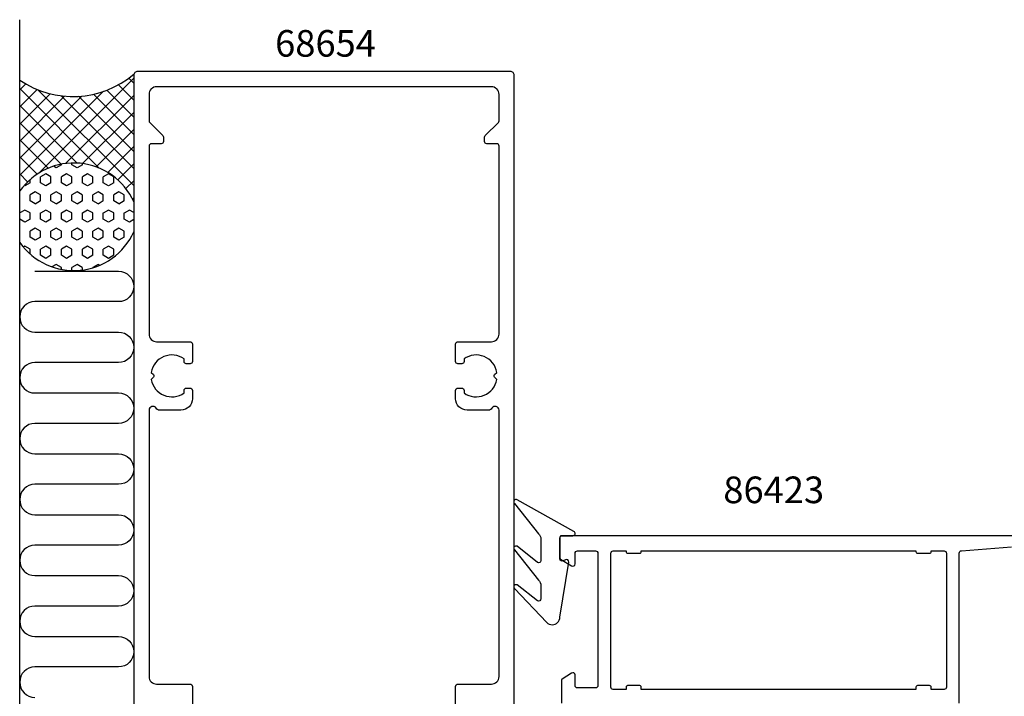
# Model space of a CAD drawing. Extents: x -62 to 183, y -130 to 71.
# Drawn here: x -40 to 89, y -18 to 71 of the extents above; entities that cross this region are included whole.
import ezdxf

# ---------------------------------------------------------------- set-up
doc = ezdxf.new("R2010")
doc.units = 0
doc.header["$LTSCALE"] = 4
doc.layers.get('0').update_dxf_attribs({"linetype": 'CONTINUOUS'})
for name, color, linetype in [('SAPA_ANSLUTNING', 6, 'CONTINUOUS'), ('SAPA_ARTIKELNR', 4, 'CONTINUOUS'), ('SAPA_FOGBAND', 2, 'CONTINUOUS'), ('SAPA_PROFIL', 7, 'CONTINUOUS')]:
    doc.layers.add(name, color=color, linetype=linetype)
doc.styles.add('ISO', font='txt')

# ---------------------------------------------------------------- blocks, each defined once
blk = doc.blocks.new('*U150')
at = {"layer": 'SAPA_ARTIKELNR', "style": 'ISO'}
blk.add_text('68654', height=3.5, dxfattribs=at).set_placement((-6.43, 66.45))
blk = doc.blocks.new('*X153')
at = {"color": 0}
for p, q in [((-35.2, 51.86), (-35.55, 52.06)), ((-34.51, 52.25), (-35.2, 51.86)), ((-34.51, 52.26), (-34.51, 52.33)), ((-33.14, 52.26), (-33.14, 52.48)), ((-32.45, 51.86), (-33.14, 52.26)), ((-31.76, 52.25), (-32.45, 51.86)), ((-31.76, 52.26), (-31.76, 52.41)), ((-29.7, 51.86), (-29.78, 51.9)), ((-29.69, 51.87), (-29.7, 51.86)), ((-36.58, 51.06), (-37.26, 50.67)), ((-37.26, 49.88), (-37.26, 50.67)), ((-35.89, 50.67), (-36.58, 51.06)), ((-35.89, 49.88), (-35.89, 50.67)), ((-33.83, 51.06), (-34.51, 50.67)), ((-34.51, 49.88), (-34.51, 50.67)), ((-33.14, 50.67), (-33.83, 51.06)), ((-33.14, 49.88), (-33.14, 50.67)), ((-31.08, 51.06), (-31.76, 50.67)), ((-31.76, 49.88), (-31.76, 50.67)), ((-30.39, 50.67), (-31.08, 51.06)), ((-30.39, 49.88), (-30.39, 50.67)), ((-28.33, 51.06), (-29.01, 50.67)), ((-29.01, 49.88), (-29.01, 50.67)), ((-27.64, 50.67), (-28.33, 51.06)), ((-27.64, 49.88), (-27.64, 50.67)), ((-39.33, 49.48), (-39.4, 49.52)), ((-38.64, 49.87), (-39.33, 49.48)), ((-38.64, 49.88), (-38.64, 50.29)), ((-36.58, 49.48), (-37.27, 49.87)), ((-35.89, 49.87), (-36.58, 49.48)), ((-33.83, 49.48), (-34.52, 49.87)), ((-33.14, 49.87), (-33.83, 49.48)), ((-31.08, 49.48), (-31.77, 49.87)), ((-30.39, 49.87), (-31.08, 49.48)), ((-28.33, 49.48), (-29.02, 49.87)), ((-27.64, 49.87), (-28.33, 49.48)), ((-37.95, 48.68), (-38.64, 48.29)), ((-38.64, 47.49), (-38.64, 48.29)), ((-37.27, 48.29), (-37.95, 48.68)), ((-37.26, 47.49), (-37.26, 48.29)), ((-35.2, 48.68), (-35.89, 48.29)), ((-35.89, 47.49), (-35.89, 48.29)), ((-34.52, 48.29), (-35.2, 48.68)), ((-34.51, 47.49), (-34.51, 48.29)), ((-32.45, 48.68), (-33.14, 48.29)), ((-33.14, 47.49), (-33.14, 48.29)), ((-31.77, 48.29), (-32.45, 48.68)), ((-31.76, 47.49), (-31.76, 48.29)), ((-29.7, 48.68), (-30.39, 48.29)), ((-30.39, 47.49), (-30.39, 48.29)), ((-29.02, 48.29), (-29.7, 48.68)), ((-29.01, 47.49), (-29.01, 48.29)), ((-26.95, 48.68), (-27.64, 48.29)), ((-27.64, 47.49), (-27.64, 48.29)), ((-26.27, 48.29), (-26.96, 48.68)), ((-26.26, 47.49), (-26.26, 48.29)), ((-37.95, 47.1), (-38.64, 47.49)), ((-37.26, 47.49), (-37.95, 47.09)), ((-35.2, 47.1), (-35.89, 47.49)), ((-34.51, 47.49), (-35.2, 47.09)), ((-32.45, 47.1), (-33.14, 47.49)), ((-31.76, 47.49), (-32.45, 47.09)), ((-29.7, 47.1), (-30.39, 47.49)), ((-29.01, 47.49), (-29.7, 47.09)), ((-26.96, 47.1), (-27.64, 47.49)), ((-26.26, 47.49), (-26.95, 47.09)), ((-39.33, 46.3), (-40, 45.91)), ((-38.64, 45.91), (-39.33, 46.3)), ((-38.64, 45.11), (-38.64, 45.91)), ((-36.58, 46.3), (-37.26, 45.9)), ((-37.26, 45.11), (-37.26, 45.91)), ((-35.89, 45.91), (-36.58, 46.3)), ((-35.89, 45.11), (-35.89, 45.91)), ((-33.83, 46.3), (-34.51, 45.9)), ((-34.51, 45.11), (-34.51, 45.91)), ((-33.14, 45.91), (-33.83, 46.3)), ((-33.14, 45.11), (-33.14, 45.91)), ((-31.08, 46.3), (-31.76, 45.9)), ((-31.76, 45.11), (-31.76, 45.91)), ((-30.39, 45.91), (-31.08, 46.3)), ((-30.39, 45.11), (-30.39, 45.91)), ((-28.33, 46.3), (-29.01, 45.9)), ((-29.01, 45.11), (-29.01, 45.91)), ((-27.64, 45.91), (-28.33, 46.3)), ((-27.64, 45.11), (-27.64, 45.91)), ((-25.58, 46.3), (-26.26, 45.9)), ((-26.26, 45.11), (-26.26, 45.91)), ((-25, 45.97), (-25.58, 46.3)), ((-39.33, 44.71), (-40, 45.1)), ((-38.64, 45.11), (-39.33, 44.71)), ((-36.58, 44.71), (-37.27, 45.11)), ((-35.89, 45.11), (-36.58, 44.71)), ((-33.83, 44.71), (-34.52, 45.11)), ((-33.14, 45.11), (-33.83, 44.71)), ((-31.08, 44.71), (-31.77, 45.11)), ((-30.39, 45.11), (-31.08, 44.71)), ((-28.33, 44.71), (-29.02, 45.11)), ((-27.64, 45.11), (-28.33, 44.71)), ((-25.58, 44.71), (-26.27, 45.11)), ((-25, 45.05), (-25.58, 44.71)), ((-37.95, 43.92), (-38.64, 43.52)), ((-38.64, 42.73), (-38.64, 43.53)), ((-37.95, 42.33), (-38.64, 42.73)), ((-37.27, 43.52), (-37.95, 43.92)), ((-37.26, 42.73), (-37.95, 42.33)), ((-37.26, 42.73), (-37.26, 43.53)), ((-35.2, 43.92), (-35.89, 43.52)), ((-35.89, 42.73), (-35.89, 43.53)), ((-35.2, 42.33), (-35.89, 42.73)), ((-34.52, 43.52), (-35.2, 43.92)), ((-34.51, 42.73), (-35.2, 42.33)), ((-34.51, 42.73), (-34.51, 43.53)), ((-32.45, 43.92), (-33.14, 43.52)), ((-33.14, 42.73), (-33.14, 43.53)), ((-32.45, 42.33), (-33.14, 42.73)), ((-31.77, 43.52), (-32.45, 43.92)), ((-31.76, 42.73), (-32.45, 42.33)), ((-31.76, 42.73), (-31.76, 43.53)), ((-29.7, 43.92), (-30.39, 43.52)), ((-30.39, 42.73), (-30.39, 43.53)), ((-29.7, 42.33), (-30.39, 42.73)), ((-29.02, 43.52), (-29.7, 43.92)), ((-29.01, 42.73), (-29.7, 42.33)), ((-29.01, 42.73), (-29.01, 43.53)), ((-26.95, 43.92), (-27.64, 43.52)), ((-27.64, 42.73), (-27.64, 43.53)), ((-26.96, 42.33), (-27.64, 42.73)), ((-26.27, 43.52), (-26.96, 43.92)), ((-26.26, 42.73), (-26.95, 42.33)), ((-26.26, 42.73), (-26.26, 43.53)), ((-39.33, 41.54), (-39.51, 41.43)), ((-38.64, 41.14), (-39.33, 41.54)), ((-36.58, 41.54), (-37.26, 41.14)), ((-35.89, 41.14), (-36.58, 41.54)), ((-33.83, 41.54), (-34.51, 41.14)), ((-33.14, 41.14), (-33.83, 41.54)), ((-31.08, 41.54), (-31.76, 41.14)), ((-30.39, 41.14), (-31.08, 41.54)), ((-28.33, 41.54), (-29.01, 41.14)), ((-27.64, 41.14), (-28.33, 41.54)), ((-38.64, 40.53), (-38.64, 41.14)), ((-36.58, 39.95), (-37.27, 40.35)), ((-37.26, 40.35), (-37.26, 41.14)), ((-35.89, 40.35), (-36.58, 39.95)), ((-35.89, 40.35), (-35.89, 41.14)), ((-33.83, 39.95), (-34.52, 40.35)), ((-34.51, 40.35), (-34.51, 41.14)), ((-33.14, 40.35), (-33.83, 39.95)), ((-33.14, 40.35), (-33.14, 41.14)), ((-31.08, 39.95), (-31.77, 40.35)), ((-31.76, 40.35), (-31.76, 41.14)), ((-30.39, 40.35), (-31.08, 39.95)), ((-30.39, 40.35), (-30.39, 41.14)), ((-28.33, 39.95), (-29.02, 40.35)), ((-29.01, 40.35), (-29.01, 41.14)), ((-27.64, 40.35), (-28.33, 39.95)), ((-27.64, 40.35), (-27.64, 41.14)), ((-35.2, 39.16), (-35.76, 38.83)), ((-34.52, 38.76), (-35.2, 39.16)), ((-32.45, 39.16), (-33.14, 38.76)), ((-31.77, 38.76), (-32.45, 39.16)), ((-29.7, 39.16), (-30.39, 38.76)), ((-29.49, 39.04), (-29.7, 39.16)), ((-34.51, 38.5), (-34.51, 38.76)), ((-33.14, 38.35), (-33.14, 38.76)), ((-31.76, 38.42), (-31.76, 38.76)), ((-30.39, 38.71), (-30.39, 38.76))]:
    blk.add_line(p, q, dxfattribs=at)
blk = doc.blocks.new('*X154')
at = {"color": 0}
for p, q in [((-25, 63.62), (-37.43, 51.19)), ((-25, 62.98), (-25.65, 63.63)), ((-39.21, 62.88), (-40, 62.09)), ((-29.55, 51.81), (-40, 62.26)), ((-37.7, 62.15), (-40, 59.84)), ((-25, 60.73), (-27.02, 62.76)), ((-28.97, 61.9), (-40, 50.86)), ((-36.01, 61.59), (-40, 57.6)), ((-31.83, 61.28), (-40, 53.11)), ((-34.09, 61.27), (-40, 55.35)), ((-25, 49.51), (-37.6, 62.1)), ((-25, 51.75), (-34.57, 61.32)), ((-25, 61.37), (-33.96, 52.41)), ((-25, 54), (-32.25, 61.25)), ((-25, 56.24), (-30.28, 61.52)), ((-25, 58.49), (-28.56, 62.05)), ((-32.45, 52.47), (-40, 60.02)), ((-25, 59.13), (-31.73, 52.4)), ((-34.55, 52.32), (-40, 57.77)), ((-25, 56.88), (-29.93, 51.96)), ((-36.27, 51.79), (-40, 55.53)), ((-25, 54.64), (-28.41, 51.23)), ((-37.72, 51), (-40, 53.28)), ((-25, 52.39), (-27.12, 50.28)), ((-38.96, 49.99), (-40, 51.04)), ((-25, 50.15), (-26.04, 49.11)), ((-39.98, 48.78), (-40, 48.79)), ((-25, 47.9), (-25.17, 47.74))]:
    blk.add_line(p, q, dxfattribs=at)
blk = doc.blocks.new('*U156')
at = {"layer": 'SAPA_ARTIKELNR', "style": 'ISO'}
blk.add_text('86423', height=3.5, dxfattribs=at).set_placement((52.48, 7.78))

msp = doc.modelspace()

# ---------------------------------------------------------------- linework, layer by layer
at = {"layer": 'SAPA_ANSLUTNING'}
msp.add_line((-40, -116.944), (-40, 71.311), dxfattribs=at)
msp.add_lwpolyline([(-38.006, 38.259), (-27.006, 38.259, -1), (-27.006, 34.259), (-38, 34.259, 1), (-38, 30.259), (-27.006, 30.259, -1), (-27.006, 26.259), (-38, 26.259, 1), (-38, 22.259), (-27.006, 22.259, -1), (-27.006, 18.259), (-38, 18.259, 1), (-38, 14.259), (-27.006, 14.259, -1), (-27.006, 10.259), (-38, 10.259, 1), (-38, 6.259), (-27.006, 6.259, -1), (-27.006, 2.259), (-38, 2.259, 1), (-38, -1.741), (-27.006, -1.741, -1), (-27.006, -5.741), (-38, -5.741, 1), (-38, -9.741), (-27.006, -9.741, -1), (-27.006, -13.741), (-38, -13.741, 1), (-38, -17.741)], format="xyb", dxfattribs=at)
for centre, radius, start, end in [((-33.001, 73.63), 12.408, 235.66314, 310.15279), ((-32.888, 43.827), 8.652, 24.26546, 144.90524), ((-32.888, 46.995), 8.652, 215.08341, 335.7363)]:
    msp.add_arc(centre, radius, start, end, dxfattribs=at)
at = {"layer": 'SAPA_FOGBAND'}
msp.add_lwpolyline([(28.5, 3.061), (28.5, 0.227, -0.5773503), (28.05, -0.032), (25.394, 2.109, 0.8769765), (25.032, 1.637), (28.207, -2.332, -0.1989124), (28.5, -3.039), (28.5, -4.79, -0.5773503), (28.05, -5.05), (25.395, -2.969, 0.8769765), (25.032, -3.441), (29.283, -7.907, 0.1989124), (29.99, -8.2), (30, -8.2, 0.4142136), (31, -7.2), (32.164, 0.035, 0.6261633), (31.722, 0.345), (31.446, 0.191, -0.5719686), (31, 0.453), (31, 3.2, -0.4142136), (31.3, 3.5), (32.7, 3.5, 0.7754026), (32.845, 4.063), (25.385, 8.216, 0.8680589), (25.028, 7.742), (28.207, 3.768, -0.1989124)], format="xyb", close=True, dxfattribs=at)
at = {"layer": 'SAPA_PROFIL'}
for points in [[(25, -35.2), (25, 64, 0.4142136), (24.5, 64.5), (-24.5, 64.5, 0.4142136), (-25, 64), (-25, -35.2, 0.4142136)], [(17.3, -18.6), (17.3, -16.3, -0.4142136), (17.6, -16), (22, -16, 0.4142136), (23, -15), (23, 20, 0.767327), (22.067, 20.25, -0.2679492), (21.634, 20), (18.8, 20, -0.4142136), (17.3, 21.5), (17.3, 22.6, -0.4142136), (17.6, 22.9), (18.1, 22.9, -0.4142136), (18.4, 22.6), (18.4, 22.263, 0.5535246), (22.711, 24.036), (22.423, 24.323, -0.4142136), (22.423, 24.677), (22.711, 24.964, 0.5535246), (18.4, 26.737), (18.4, 26.4, -0.4142136), (18.1, 26.1), (17.6, 26.1, -0.4142136), (17.3, 26.4), (17.3, 28.7, -0.4142136), (17.6, 29), (22, 29, 0.4142136), (23, 30), (23, 54.7, 0.4142136), (22.7, 55), (21.4, 55, -0.4142136), (21.1, 55.3), (21.1, 55.876, -0.1989124), (21.188, 56.088), (22.912, 57.812, 0.1989124), (23, 58.024), (23, 61.5, 0.4142136), (22, 62.5), (-22, 62.5, 0.4142136), (-23, 61.5), (-23, 58.024, 0.1989124), (-22.912, 57.812), (-21.188, 56.088, -0.1989124), (-21.1, 55.876), (-21.1, 55.3, -0.4142136), (-21.4, 55), (-22.7, 55, 0.4142136), (-23, 54.7), (-23, 30, 0.4142136), (-22, 29), (-17.6, 29, -0.4142136), (-17.3, 28.7), (-17.3, 26.4, -0.4142136), (-17.6, 26.1), (-18.1, 26.1, -0.4142136), (-18.4, 26.4), (-18.4, 26.737, 0.5535246), (-22.711, 24.964), (-22.423, 24.677, -0.4142136), (-22.423, 24.323), (-22.711, 24.036, 0.5535246), (-18.4, 22.263), (-18.4, 22.6, -0.4142136), (-18.1, 22.9), (-17.6, 22.9, -0.4142136), (-17.3, 22.6), (-17.3, 21.5, -0.4142136), (-18.8, 20), (-21.634, 20, -0.2679492), (-22.067, 20.25, 0.767327), (-23, 20), (-23, -15, 0.4142136), (-22, -16), (-17.6, -16, -0.4142136), (-17.3, -16.3), (-17.3, -18.6, -0.4142136)], [(96, 3.5), (31.2, 3.5, 0.4142136), (31, 3.3), (31, 0.611, 0.259681), (31.095, 0.441), (32.542, -0.455, 0.587703), (33, -0.2), (33, 1.2, -0.414214), (33.3, 1.5), (35.7, 1.5, -0.414214), (36, 1.2), (36, -16.2, -0.414214), (35.7, -16.5), (33.3, -16.5, -0.414214), (33, -16.2), (33, -14.8, 0.5920054), (32.539, -14.547), (31.293, -15.341, 0.256277), (31.2, -15.51), (31.2, -18.504)], [(83.5, -18.504), (83.5, 1.231, -0.3821712), (83.767, 1.53), (90.345, 2.055, -0.446999)]]:
    msp.add_lwpolyline(points, format="xyb", dxfattribs=at)
msp.add_lwpolyline([(79.8, -16.4, 0.4142136), (79.6, -16.2), (78, -16.2, 0.4142136), (77.8, -16.4), (77.8, -16.7), (41.7, -16.7), (41.7, -16.4, 0.4142136), (41.5, -16.2), (39.9, -16.2, 0.4142136), (39.7, -16.4), (39.7, -16.7), (38, -16.7, -0.4142136), (37.7, -16.4), (37.7, 1.2, -0.4142136), (38, 1.5), (39.7, 1.5), (39.7, 1.4, 0.4142136), (39.9, 1.2), (41.5, 1.2, 0.4142136), (41.7, 1.4), (41.7, 1.5), (77.8, 1.5), (77.8, 1.4, 0.4142136), (78, 1.2), (79.6, 1.2, 0.4142136), (79.8, 1.4), (79.8, 1.5), (81.5, 1.5, -0.4142136), (81.8, 1.2), (81.8, -16.4, -0.4142136), (81.5, -16.7), (79.8, -16.7)], format="xyb", close=True, dxfattribs=at)

# ---------------------------------------------------------------- block references
for name in ['*U150', '*U156']:
    msp.add_blockref(name, (0, 0))
at = {"layer": 'SAPA_ANSLUTNING', "linetype": 'CONTINUOUS'}
for name in ['*X154', '*X153']:
    msp.add_blockref(name, (0, 0), dxfattribs=at)

doc.saveas('drawing.dxf')
